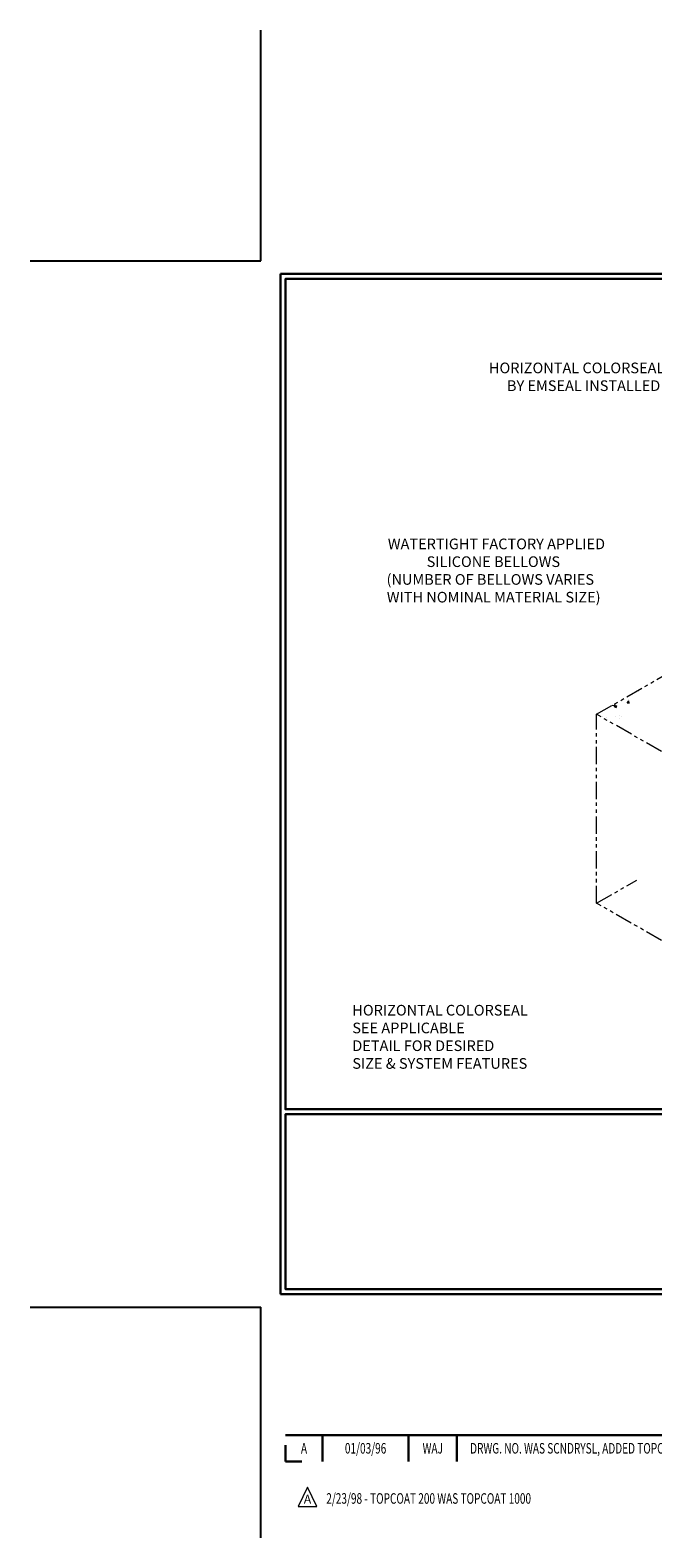
# Model space of a CAD drawing. Extents: x -943 to 2303, y 568 to 5635.
# Drawn here: x -943 to -916, y 5233 to 5298 of the extents above; entities that cross this region are included whole.
import ezdxf
from ezdxf.enums import TextEntityAlignment as Align

# ---------------------------------------------------------------- set-up
doc = ezdxf.new("R2010")
doc.units = 0
doc.header["$LTSCALE"] = 3
doc.header["$MEASUREMENT"] = 0
doc.linetypes.add('PHANTOMX2', pattern=[5, 2.5, -0.5, 0.5, -0.5, 0.5, -0.5])
doc.layers.get('DEFPOINTS').update_dxf_attribs({"linetype": 'CONTINUOUS'})
for name, color, linetype, lineweight in [('CONCRETE - H', 130, 'CONTINUOUS', 9), ('CONCRETE - L', 132, 'CONTINUOUS', 20), ('TBLOCK-T3', 241, 'CONTINUOUS', 20), ('TBLOCK-T5', 111, 'CONTINUOUS', 30), ('TEXT - 4', 241, 'CONTINUOUS', 25)]:
    doc.layers.add(name, color=color, linetype=linetype, lineweight=lineweight)
doc.styles.add('ROMANC', font='ROMANC.shx', dxfattribs={"width": 0.7, "height": 3.2})
doc.styles.add('ROMANS', font='romans', dxfattribs={"width": 0.9})
pattern_1 = [(50, (0.0356, -352.7603), (1.07589027, -0.0941282), [0.1125, -1.2375]), (355, (0.0356, -352.7603), (-0.208127, 1.1282882), [0.09, -0.99]), (100.451444, (0.1253, -352.7682), (0.86776327, 1.03415999), [0.09561029, -1.05171317]), (46.1842, (0.0356, -352.4603), (1.600862, -0.24827892), [0.16875, -1.85625]), (96.635635, (0.169, -352.481), (1.4019929, 1.4611779), [0.1434155, -1.57757064]), (351.184164, (0.0356, -352.4603), (1.4019929, 1.4611779), [0.135, -1.485]), (21, (0.1856, -352.5353), (0.89536058, -0.60392834), [0.1125, -1.2375]), (326, (0.1856, -352.5353), (0.364973, 1.08772507), [0.09, -0.99]), (71.451445, (0.2602, -352.5856), (1.26033357, 0.48379673), [0.09561029, -1.05171317]), (37.5, (0.03563, -352.7603), (0.018239783, 0.49934078), [0, -0.978, 0, -1.005, 0, -0.99375]), (7.5, (0.03563, -352.7603), (0.394604306, 0.59161757), [0, -0.573, 0, -0.9555, 0, -0.37875]), (327.5, (-0.29887, -352.7603), (0.800733654, -0.033832308), [0, -0.375, 0, -1.17, 0, -1.5525]), (317.5, (-0.4489, -352.7603), (0.87477925, 0.15015747), [0, -0.4875, 0, -0.777, 0, -1.1025])]

msp = doc.modelspace()

# ---------------------------------------------------------------- hatches: boundary and pattern name
at = {"layer": 'CONCRETE - H'}
h = msp.add_hatch(dxfattribs=at)
h.set_pattern_fill('AR-CONC', color=256, scale=0.15, style=0)
h.set_pattern_definition(pattern_1)
edge = h.paths.add_edge_path()
edge.add_spline(control_points=[(-916.911, 5267.508), (-917.17, 5267.875), (-917.699, 5268.626), (-917.068, 5269.3), (-916.746, 5269.643)], knot_values=[0, 0, 0, 0, 1.194102, 2.437319, 2.437319, 2.437319, 2.437319], degree=3, periodic=0)
edge.add_line((-916.746, 5269.643), (-918.678, 5268.528))
edge.add_line((-918.678, 5268.528), (-916.911, 5267.508))
edge = h.paths.add_edge_path()
edge.add_line((-913.928, 5271.27), (-915.908, 5270.127))
edge.add_spline(control_points=[(-915.908, 5270.127), (-915.236, 5270.33), (-913.896, 5270.734), (-912.563, 5270.31), (-911.898, 5270.098)], knot_values=[0, 0, 0, 0, 2.052771, 4.094289, 4.094289, 4.094289, 4.094289], degree=3, periodic=0)
edge.add_line((-911.898, 5270.098), (-913.928, 5271.27))
edge = h.paths.add_edge_path()
edge.add_line((-908.531, 5268.154), (-910.435, 5269.254))
edge.add_spline(control_points=[(-910.435, 5269.254), (-910.129, 5268.878), (-909.582, 5268.206), (-910.029, 5267.491), (-910.227, 5267.175)], knot_values=[0, 0, 0, 0, 1.291911, 2.311524, 2.311524, 2.311524, 2.311524], degree=3, periodic=0)
edge.add_line((-910.227, 5267.175), (-908.531, 5268.154))
h = msp.add_hatch(dxfattribs=at)
h.set_pattern_fill('AR-CONC', color=256, scale=0.15, style=0)
h.set_pattern_definition(pattern_1)
edge = h.paths.add_edge_path()
edge.add_spline(control_points=[(-916.911, 5267.508), (-917.17, 5267.875), (-917.699, 5268.626), (-917.068, 5269.3), (-916.746, 5269.643)], knot_values=[0, 0, 0, 0, 1.194102, 2.437319, 2.437319, 2.437319, 2.437319], degree=3, periodic=0)
edge.add_line((-916.746, 5269.643), (-918.678, 5268.528))
edge.add_line((-918.678, 5268.528), (-916.911, 5267.508))
edge = h.paths.add_edge_path()
edge.add_spline(control_points=[(-911.383, 5266.507), (-911.932, 5266.318), (-913.06, 5265.928), (-914.228, 5266.177), (-914.827, 5266.305)], knot_values=[0, 0, 0, 0, 1.709106, 3.509057, 3.509057, 3.509057, 3.509057], degree=3, periodic=0)
edge.add_line((-914.827, 5266.305), (-913.281, 5265.412))
edge.add_line((-913.281, 5265.412), (-911.383, 5266.507))

# ---------------------------------------------------------------- linework, layer by layer
at = {"layer": 'CONCRETE - L', "linetype": 'PHANTOMX2', "ltscale": 0.1}
for p, q in [((-918.678, 5268.528), (-913.928, 5271.27)), ((-913.281, 5265.412), (-918.678, 5268.528)), ((-918.678, 5260.365), (-918.678, 5268.528)), ((-918.678, 5260.365), (-916.946, 5261.365)), ((-913.283, 5257.253), (-918.678, 5260.368))]:
    msp.add_line(p, q, dxfattribs=at)
at = {"layer": 'DEFPOINTS'}
for p, q in [((-933.19, 5288.123), (-933.19, 5298.089)), ((-943.155, 5288.123), (-933.19, 5288.123)), ((-943.155, 5242.906), (-933.19, 5242.906)), ((-933.19, 5232.941), (-933.19, 5242.906))]:
    msp.add_line(p, q, dxfattribs=at)
at = {"layer": 'TBLOCK-T3'}
for p, q in [((-931.171, 5235.131), (-931.57, 5234.288)), ((-930.772, 5234.288), (-931.171, 5235.131)), ((-931.57, 5234.288), (-930.772, 5234.288))]:
    msp.add_line(p, q, dxfattribs=at)
at = {"layer": 'TBLOCK-T5'}
for p, q in [((-932.335, 5243.476), (-932.335, 5287.553)), ((-932.335, 5287.553), (-873.736, 5287.553)), ((-932.335, 5243.476), (-873.736, 5243.476)), ((-932.123, 5237.38), (-903.35, 5237.38)), ((-930.522, 5237.38), (-930.522, 5236.241)), ((-926.802, 5237.38), (-926.802, 5236.241)), ((-924.717, 5237.38), (-924.717, 5236.241)), ((-932.123, 5236.951), (-932.123, 5236.241)), ((-932.123, 5236.241), (-931.412, 5236.241))]:
    msp.add_line(p, q, dxfattribs=at)
for points in [[(-873.949, 5251.457), (-873.949, 5287.341), (-932.123, 5287.341), (-932.123, 5251.457)], [(-903.35, 5243.688), (-903.35, 5251.244), (-932.123, 5251.244), (-932.123, 5243.688)]]:
    msp.add_lwpolyline(points, close=True, dxfattribs=at)

# ---------------------------------------------------------------- texts
at = {"layer": 'TBLOCK-T3', "style": 'ROMANC', "width": 0.7}
for s, height, p in [('A', 0.456, (-931.322, 5236.81)), ('01/03/96', 0.4556, (-928.662, 5236.81)), ('WAJ', 0.4556, (-925.76, 5236.81))]:
    msp.add_text(s, height=height, dxfattribs=at).set_placement(p, align=Align.MIDDLE_CENTER)
msp.add_text('DRWG. NO. WAS SCNDRYSL, ADDED TOPCOAT 1000', height=0.45558, dxfattribs=at).set_placement((-924.146, 5236.81), align=Align.MIDDLE_LEFT)
at = {"layer": 'TBLOCK-T3', "style": 'ROMANC'}
msp.add_text('A', height=0.38, dxfattribs=at).set_placement((-931.171, 5234.614), align=Align.MIDDLE_CENTER)
at = {"layer": 'TBLOCK-T3', "style": 'ROMANC', "width": 0.7}
msp.add_text('2/23/98 - TOPCOAT 200 WAS TOPCOAT 1000', height=0.45558, dxfattribs=at).set_placement((-930.361, 5234.415))
at = {"layer": 'TEXT - 4', "char_height": 0.46, "attachment_point": 1, "style": 'ROMANS'}
for s, width, insert in [('\\pi3.1258;HORIZONTAL COLORSEAL UNIVERSAL 90s\\P\\pi4.8212;BY EMSEAL INSTALLED IN PARAPET', 15.80207, (-924.771, 5283.723)), ('\\pi3.5299;WATERTIGHT FACTORY APPLIED\\P\\pi7.177;SILICONE BELLOWS\\P\\pi3.4116;(NUMBER OF BELLOWS VARIES\\P\\pi3.4313;WITH NOMINAL MATERIAL SIZE)', 12.93361, (-929.325, 5276.118)), ('HORIZONTAL COLORSEAL \\PSEE APPLICABLE \\PDETAIL FOR DESIRED \\PSIZE & SYSTEM FEATURES', 10.19284, (-929.235, 5255.97))]:
    msp.add_mtext_dynamic_manual_height_columns(s, width=width, gutter_width=2.5, heights=[0], dxfattribs=dict(at, insert=insert))

doc.saveas('drawing.dxf')
